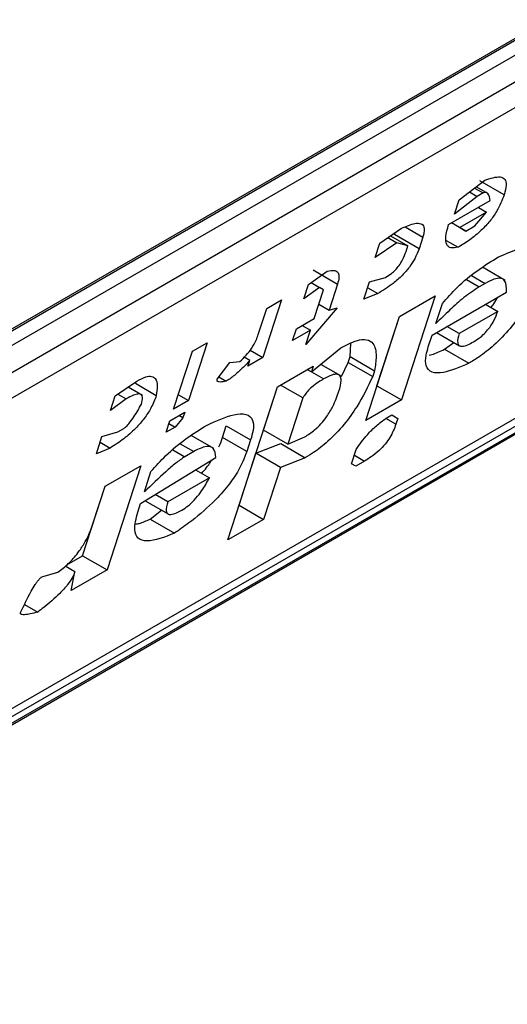
# Model space of a CAD drawing. Extents: x 0.4 to 10.6, y 0.4 to 8.1.
# Drawn here: x 3.8 to 3.8, y 6.5 to 6.5 of the extents above; entities that cross this region are included whole.
import ezdxf

# ---------------------------------------------------------------- set-up
doc = ezdxf.new("R2010")
doc.units = 0
doc.linetypes.add('SLD-SOLID', pattern=[0])
doc.layers.get('0').update_dxf_attribs({"linetype": 'CONTINUOUS'})

msp = doc.modelspace()

# ---------------------------------------------------------------- linework, layer by layer
at = {"color": 7, "linetype": 'SLD-SOLID'}
for p, q in [((3.796080101133685, 6.524822057345819), (3.816680849876915, 6.536714616455047)), ((3.795907025823804, 6.524690290474622), (3.816476409923936, 6.536564743160664)), ((3.816680849876915, 6.536446722487892), (3.796080101133685, 6.524554163378665)), ((3.795755314554864, 6.523938037730214), (3.817005636455737, 6.53620558744145)), ((3.816941115328766, 6.535759133093112), (3.795690793428822, 6.523491583382413)), ((3.791625730695723, 6.515937159861965), (3.816363938760236, 6.530218223396624)), ((3.793746190991954, 6.517417936844444), (3.814932601114083, 6.52964859107102)), ((3.793966065830333, 6.517416278206996), (3.814566814573563, 6.529308837316226)), ((3.814425903055021, 6.529122289837217), (3.793825154311791, 6.517229730727988)), ((3.806482180061197, 6.528767981148115), (3.806891373015448, 6.529079150413592)), ((3.807200901995259, 6.528845627923788), (3.806811675395124, 6.529070323657262)), ((3.806645832012565, 6.528892429667993), (3.806769163199425, 6.528821232089406)), ((3.806727667928814, 6.528954661487198), (3.806863981334251, 6.528875969433312)), ((3.806951049542618, 6.528860775109257), (3.80675388321725, 6.528974596806129)), ((3.806863981334251, 6.528875969433312), (3.806769163199425, 6.528821232089406)), ((3.806315088955704, 6.528371732573585), (3.806978816728461, 6.528754892959546)), ((3.806769163199425, 6.528821232089406), (3.806407378984865, 6.528537431306662)), ((3.806407378984865, 6.528537431306662), (3.806482180061197, 6.528767981148115)), ((3.806918975670342, 6.528570454423003), (3.806492293737047, 6.528324136185912)), ((3.80673186816023, 6.528350018722662), (3.806918975670342, 6.528570454423003)), ((3.806789150060878, 6.528645401152003), (3.806918975670342, 6.528570454423003)), ((3.806589640631859, 6.52826791251834), (3.806362444338133, 6.528399070146838)), ((3.806492293737047, 6.528324136185912), (3.806362467291577, 6.528399083397527)), ((3.805217093803089, 6.528075135964935), (3.805563915617733, 6.528312825807171)), ((3.805454299787213, 6.528211780196783), (3.805465114804341, 6.528245113948354)), ((3.805843526387067, 6.527987084463235), (3.805454299787213, 6.528211780196783)), ((3.806492293737047, 6.528324136185912), (3.806589640631859, 6.52826791251834)), ((3.806589640631859, 6.52826791251834), (3.80673186816023, 6.528350018722662)), ((3.80548911674506, 6.528082277000249), (3.805142292752453, 6.527844586202915)), ((3.805142292752453, 6.527844586202915), (3.805217093803089, 6.528075135964935)), ((3.805347121773949, 6.528164248951993), (3.80548911674506, 6.528082277000249)), ((3.805390445690154, 6.528193940437284), (3.805666321553029, 6.528034680691969)), ((3.805666321553029, 6.528034680691969), (3.80548911674506, 6.528082277000249)), ((3.80590336721717, 6.528171524241251), (3.805843526387067, 6.527987084463235)), ((3.806278252045376, 6.528119204016543), (3.806467430160334, 6.528009993815409)), ((3.805636401138123, 6.5279424608032), (3.805666321553029, 6.528034680691969)), ((3.804079274877051, 6.527418287080267), (3.804378688846942, 6.527628608718516)), ((3.804154235594789, 6.527648637147576), (3.804543462193995, 6.527423941414637)), ((3.807216849500552, 6.527480844095419), (3.806854082297952, 6.527690265143828)), ((3.804004473826904, 6.527187737318617), (3.804079274877051, 6.527418287080267)), ((3.804122019647377, 6.527448312900789), (3.804256479686324, 6.527370690772773)), ((3.80454346219327, 6.527423941413911), (3.804408820261624, 6.527008951716098)), ((3.80496529894312, 6.527180305618526), (3.805055060213981, 6.527456965365054)), ((3.805055060213981, 6.527456965365054), (3.80530959417775, 6.527528957429291)), ((3.806896851852292, 6.527433474148389), (3.806802033718931, 6.527378736805126)), ((3.804256479686324, 6.527370690772773), (3.804004473826904, 6.527187737318617)), ((3.804171774598309, 6.526872108167109), (3.804321376750367, 6.527333207849131)), ((3.804321376750367, 6.527333207849131), (3.804256479686324, 6.527370690772773)), ((3.805187383706602, 6.52727103872656), (3.80496529894312, 6.527180305618526)), ((3.805025127410465, 6.527364707292568), (3.805187383706602, 6.52727103872656)), ((3.806051072904361, 6.526607953724183), (3.807236301223538, 6.527292171469228)), ((3.80365259163461, 6.527171968087573), (3.803353387381402, 6.526249768880978)), ((3.80341554597155, 6.527035124539085), (3.80365259163461, 6.527171968087573)), ((3.804246563518097, 6.527102620540483), (3.804408820261624, 6.527008951716098)), ((3.805531889939735, 6.52690781364411), (3.806100800058347, 6.527236238464866)), ((3.806100800058347, 6.527236238464866), (3.805562232330729, 6.525576279671566)), ((3.806110913785515, 6.526792393660705), (3.806215635250606, 6.527115163311244)), ((3.806904390861619, 6.527100563695675), (3.807099130557407, 6.526988142862458)), ((3.803280904065113, 6.526620134920416), (3.80341554597155, 6.527035124539085)), ((3.804536088252343, 6.527044948394664), (3.804037132692293, 6.52645711854858)), ((3.804408820261624, 6.527008951716098), (3.804536088252343, 6.527044948394664)), ((3.807099130557407, 6.526988142862458), (3.806482812335292, 6.526632351516382)), ((3.803887319539613, 6.52670789575745), (3.804171774598309, 6.526872108167109)), ((3.804993322212547, 6.525247854850768), (3.805531889939735, 6.52690781364411)), ((3.805173005730179, 6.525800975404332), (3.805532167435371, 6.526907973838932)), ((3.803827478709377, 6.526523455979025), (3.803887319539613, 6.52670789575745)), ((3.804111933768219, 6.526687668389135), (3.803827478709377, 6.526523455979025)), ((3.803982107341129, 6.526762615590399), (3.804111933768219, 6.526687668389135)), ((3.804037132692293, 6.52645711854858), (3.804111933768219, 6.526687668389135)), ((3.806123581393988, 6.526649811984289), (3.806488728837185, 6.52643901685223)), ((3.806482812335292, 6.526632351516382), (3.806288073010321, 6.52674477097319)), ((3.802467364624953, 6.526487751098866), (3.802168160371743, 6.525565551892271)), ((3.802230318960965, 6.526350907549842), (3.802467364624953, 6.526487751098866)), ((3.804746112848676, 6.526266534218079), (3.804753659996976, 6.526477461239582)), ((3.805991232022413, 6.526423513787534), (3.806051072904361, 6.526607953724183)), ((3.806248455063414, 6.526384345521727), (3.806399536831713, 6.526490506301006)), ((3.801931114707755, 6.525428708343248), (3.802230318960965, 6.526350907549842)), ((3.803149818626992, 6.526367286622063), (3.803353387381402, 6.526249768880978)), ((3.804127104962629, 6.526021901402471), (3.804598667530825, 6.526406549512018)), ((3.806248455063414, 6.526384345521727), (3.806637681664482, 6.526159649788677)), ((3.802624762693943, 6.525904089938366), (3.802826830450294, 6.526170635702625)), ((3.802826830450294, 6.526170635702625), (3.802986546278508, 6.526187890422474)), ((3.80314626423549, 6.526205147466662), (3.803056728951615, 6.526256831530761)), ((3.803353387381402, 6.526249768880978), (3.803116341718109, 6.526112925332356)), ((3.803116341718109, 6.526112925332356), (3.80314626423549, 6.526205147466662)), ((3.804605908242153, 6.525949998618071), (3.804716192459692, 6.52617431440941)), ((3.804716192459692, 6.52617431440941), (3.804746112848676, 6.526266534218079)), ((3.804716192459692, 6.52617431440941), (3.805105419990588, 6.5259496207908)), ((3.804746112848676, 6.526266534218079), (3.80513533944881, 6.526041838484959)), ((3.803588115234834, 6.525785696391909), (3.804157025351736, 6.526114121212045)), ((3.804062191804989, 6.526059374970753), (3.804127104962629, 6.526021901402471)), ((3.804157025351736, 6.526114121212045), (3.804127104962629, 6.526021901402471)), ((3.804594275541493, 6.525959106888489), (3.804275633943936, 6.526143054767317)), ((3.80513533944881, 6.526041838484959), (3.805105419990588, 6.5259496207908)), ((3.800997681247078, 6.525639320944093), (3.801344504611599, 6.525877011443198)), ((3.802653612661368, 6.525942145671527), (3.8027695183282, 6.525875234754304)), ((3.801436975930574, 6.525647112997643), (3.801204703732592, 6.525781200883396)), ((3.801654033592064, 6.525643488954293), (3.801321556847799, 6.525835423693401)), ((3.802795223889655, 6.523341868265812), (3.803588115234834, 6.525785696391909)), ((3.803363872981805, 6.525093847930058), (3.803588392213567, 6.525785856288327)), ((3.803992463004369, 6.525606911624208), (3.803635437891772, 6.525813015180292)), ((3.805172728234561, 6.525800815209859), (3.805173005730815, 6.525800975405036)), ((3.805173005730815, 6.525800975405036), (3.805562232330729, 6.525576279671566)), ((3.800922880196686, 6.525408771182251), (3.800997681247078, 6.525639320944093)), ((3.80117488605525, 6.52559172463587), (3.800922880196686, 6.525408771182251)), ((3.801041005203497, 6.525669012406311), (3.80117488605525, 6.52559172463587)), ((3.802168160371743, 6.525565551892271), (3.801931114707755, 6.525428708343248)), ((3.802005903627725, 6.525659220717047), (3.802168160371743, 6.525565551892271)), ((3.803992463004369, 6.525606911624208), (3.803753099581173, 6.524869152196968)), ((3.805562232330729, 6.525576279671566), (3.804993322212547, 6.525247854850768)), ((3.801871273826404, 6.525244268407278), (3.802108319490392, 6.5253811119563)), ((3.802108319490392, 6.5253811119563), (3.80207839904929, 6.525288891987)), ((3.801811432944801, 6.525059828470527), (3.801871273826404, 6.525244268407278)), ((3.80207839904929, 6.525288891987), (3.801953659818938, 6.525141934296924)), ((3.80207839904929, 6.525288891987), (3.802013485779248, 6.525326365620164)), ((3.805407550710873, 6.525337088369199), (3.80550491960435, 6.52528087850391)), ((3.805407572658359, 6.525337102012208), (3.80550491960435, 6.52528087850391)), ((3.80550491960435, 6.52528087850391), (3.805474999746651, 6.525188660332709)), ((3.800788238264935, 6.524993781484134), (3.801042772883872, 6.525065773926626)), ((3.801042772883872, 6.525065773926626), (3.801137590362394, 6.52512051089191)), ((3.801953659818938, 6.525141934296924), (3.801811432944801, 6.525059828470527)), ((3.801856306131238, 6.52519813538457), (3.801953659818938, 6.525141934296924)), ((3.802710048061113, 6.524978718072544), (3.802769888942882, 6.525163158009756)), ((3.802769888942882, 6.525163158009756), (3.803159115542727, 6.524938462275802)), ((3.803753099581173, 6.524869152196968), (3.803363872981805, 6.525093847929999)), ((3.80069847699389, 6.52471712173758), (3.800788238264935, 6.524993781484134)), ((3.800758305667803, 6.524901524047938), (3.800920562411804, 6.524807855223388)), ((3.802569286033573, 6.524800513876512), (3.802208766936156, 6.525008637121423)), ((3.803099274661243, 6.524754022339422), (3.802710048061113, 6.524978718072544)), ((3.803159115542727, 6.524938462275802), (3.803099274661243, 6.524754022339422)), ((3.80375309958118, 6.524869152197021), (3.804022594446896, 6.524987254702649)), ((3.800920562411804, 6.524807855223388), (3.80069847699389, 6.52471712173758)), ((3.802250757365026, 6.524751340891703), (3.802108529181417, 6.52466923430911)), ((3.803244191218588, 6.524724968056534), (3.803640952762548, 6.524879066484219)), ((3.803640952762548, 6.524879066484219), (3.804030179362407, 6.524654370750329)), ((3.804768918983922, 6.524556205327272), (3.804843720060592, 6.524786755168764)), ((3.801404978415251, 6.523925820466418), (3.802605166949232, 6.524656146595383)), ((3.802974907406946, 6.523894988818178), (3.803244191219112, 6.524724968055986)), ((3.803633417818468, 6.524500272322516), (3.803244191219309, 6.5247249680561)), ((3.804030179362407, 6.524654370750329), (3.803633417818468, 6.524500272322516)), ((3.804976044258397, 6.524600829066586), (3.804833817384808, 6.524518723240269)), ((3.800838386057616, 6.524198311526337), (3.801407296176142, 6.52452673634741)), ((3.801407296176142, 6.52452673634741), (3.800868728448609, 6.522866777553793)), ((3.801464819297321, 6.524110260403483), (3.801569540762892, 6.524433030054162)), ((3.80228198980759, 6.524459490233367), (3.802500445465027, 6.524333378466939)), ((3.803633417818468, 6.524500272322516), (3.803364134006264, 6.523670293085045)), ((3.804833817384808, 6.524518723240269), (3.804768918983922, 6.524556205327272)), ((3.802500445465027, 6.524333378466939), (3.80183671850224, 6.523950218637364)), ((3.800479501848033, 6.523091473286477), (3.800838663553251, 6.524198471721158)), ((3.800643903321393, 6.52359888212947), (3.800838386057616, 6.524198311526337)), ((3.801475578011665, 6.523968780991781), (3.801842634756986, 6.523756883643069)), ((3.80183671850224, 6.523950218637364), (3.801635738965908, 6.524066240454535)), ((3.801360097832158, 6.523787490753481), (3.801404978415251, 6.523925820466418)), ((3.80155495118242, 6.523674843404636), (3.801739852560465, 6.523816218542142)), ((3.802974629911181, 6.523894828622945), (3.802974907407239, 6.523894988818009)), ((3.802974907407239, 6.523894988818009), (3.803364134006264, 6.523670293085045)), ((3.80155495118242, 6.523674843404636), (3.801944177782518, 6.52345014767125)), ((3.803364134006264, 6.523670293085045), (3.802795223889655, 6.523341868265812)), ((3.800227941985052, 6.522946250868582), (3.800479501848349, 6.523091473286517)), ((3.800479501848695, 6.523091473287264), (3.800868728448609, 6.522866777553793)), ((3.800357130504053, 6.522833753841106), (3.800201142665495, 6.522923803703335)), ((3.800868728448609, 6.522866777553793), (3.800299818329887, 6.522538352732609)), ((3.799830573573019, 6.522754620661994), (3.800085108138676, 6.522826612944539)), ((3.800299818329887, 6.522538352732609), (3.800357130504053, 6.522833753841106)), ((3.799554615366894, 6.522311691088524), (3.799763357413564, 6.522191186869986))]:
    msp.add_line(p, q, dxfattribs=at)
at = {"color": 8, "linetype": 'SLD-SOLID'}
for p, q in [((3.805622573643912, 6.528333622920726), (3.80590336721717, 6.528171524241251)), ((3.806602208430899, 6.527494093488158), (3.806802033718931, 6.527378736805126)), ((3.80667979599198, 6.5275587778294), (3.806896851852292, 6.527433474148389)), ((3.804321804782666, 6.525909457549016), (3.80406214790565, 6.526059349628203)), ((3.805474999746651, 6.525188660332709), (3.805316223540357, 6.525280317562151)), ((3.801917319281012, 6.524779617435096), (3.802108529181417, 6.52466923430911)), ((3.802033701430965, 6.524876644615288), (3.802250757365026, 6.524751340891703)), ((3.804813787514703, 6.524694497890964), (3.804976044258397, 6.524600829066586))]:
    msp.add_line(p, q, dxfattribs=at)
at = {"color": 7, "linetype": 'SLD-SOLID'}
for points, knots in [([(3.806891373015448, 6.529079150413592), (3.806981661702035, 6.529108719717927), (3.807116938707661, 6.529153022576898), (3.807219378889564, 6.529101068596794), (3.807243254079144, 6.529001067025948), (3.807215860518723, 6.528900528160555), (3.807200901995563, 6.528845627924023)], [0, 0, 0, 0, 0.3849616726000899, 0.5767772720781158, 0.7688950658231327, 1, 1, 1, 1]), ([(3.807200901995513, 6.528845627923994), (3.807168442664762, 6.528760164926583), (3.807118528731969, 6.528628745263566), (3.806977052215783, 6.528425706930479), (3.806827168857226, 6.528265095206929), (3.806649904511606, 6.528121145712164), (3.806529041038052, 6.528047523286654), (3.806467430160334, 6.528009993815409)], [0, 0, 0, 0, 0.2905530631280406, 0.4467943648223997, 0.6035749290011411, 0.797919951694132, 1, 1, 1, 1]), ([(3.806978816728461, 6.528754892959546), (3.806971498525937, 6.528796989987025), (3.806961987589914, 6.528851700434542), (3.806917817772822, 6.528882883242145), (3.806890230865745, 6.52888535428704), (3.806870674388492, 6.528878362364976), (3.806863981334251, 6.528875969433312)], [0, 0, 0, 0, 0.6125024015244078, 0.7960248620922242, 0.930191074583334, 1, 1, 1, 1]), ([(3.805563915617733, 6.528312825807171), (3.805638999083387, 6.528344795432144), (3.805757155372289, 6.528395104940521), (3.805879008293993, 6.52839547057637), (3.805928947641334, 6.528342570476216), (3.805928365388582, 6.528257960866848), (3.805910575591378, 6.528196448766019), (3.80590336721717, 6.528171524241251)], [0, 0, 0, 0, 0.3335115074630112, 0.5248356836501238, 0.7178068078608523, 0.8856561373739468, 1, 1, 1, 1]), ([(3.806467430160334, 6.528009993815409), (3.806426127710671, 6.528003066748141), (3.806343376820408, 6.527989188128641), (3.806272753309674, 6.528050000814182), (3.806260701562579, 6.528180353101355), (3.806296193572053, 6.528305243110808), (3.806315088955704, 6.528371732573585)], [0, 0, 0, 0, 0.2158225399557153, 0.432407943499253, 0.6978229797716098, 1, 1, 1, 1]), ([(3.805843526387067, 6.527987084463235), (3.805824028497873, 6.527934786060447), (3.8057899585871, 6.527843401711154), (3.805694836704719, 6.527693522742474), (3.805573659566325, 6.527553697685255), (3.805396750638457, 6.527399463631037), (3.805267671081292, 6.527320286706334), (3.805187383706602, 6.52727103872656)], [0, 0, 0, 0, 0.2069438703736466, 0.361606281005016, 0.5170101738325644, 0.6995807392234511, 1, 1, 1, 1]), ([(3.80530959417775, 6.527528957429291), (3.805340260885428, 6.527548102552061), (3.805392611691622, 6.527580784984819), (3.805468608118679, 6.527649912717328), (3.805532406965491, 6.527726200566886), (3.805595516061559, 6.527829481852247), (3.805620730799462, 6.527899158489205), (3.805636401138123, 6.5279424608032)], [0, 0, 0, 0, 0.2061201003638456, 0.3518654020453374, 0.4979908797023194, 0.6880136943458107, 1, 1, 1, 1]), ([(3.807111349527893, 6.527857090205059), (3.807298937581454, 6.527936052829832), (3.807574790144907, 6.528052169192508), (3.807805983735209, 6.528015437380265), (3.807866581935814, 6.527895211345564), (3.807850608918446, 6.527765697788176), (3.807825474316358, 6.527683953892868), (3.80782017087977, 6.527666705815351)], [0, 0, 0, 0, 0.4405930216373085, 0.6479022099276506, 0.803374201191945, 0.9585116783709479, 1, 1, 1, 1]), ([(3.806215635250606, 6.527115163311244), (3.806291872352314, 6.527201118866778), (3.806467811535938, 6.527399486196205), (3.806785286965742, 6.527657100088894), (3.807001903553922, 6.52778996163653), (3.807111349527893, 6.527857090205059)], [0, 0, 0, 0, 0.2744730498697579, 0.6334260253753384, 1, 1, 1, 1]), ([(3.804378688846942, 6.527628608718516), (3.804423386903784, 6.527637321587227), (3.804500170663065, 6.527652288833258), (3.804560904714079, 6.527608988065384), (3.804572979257315, 6.527530937562164), (3.804553263439806, 6.527459469865045), (3.804543462194267, 6.527423941414487)], [0, 0, 0, 0, 0.3178620857724224, 0.5460337115776622, 0.7743215538772624, 1, 1, 1, 1]), ([(3.807760331112823, 6.527482268513172), (3.807685687656036, 6.527325180227103), (3.80756835945276, 6.527078261245136), (3.807304628007742, 6.526713058051353), (3.807050998144704, 6.526449951024722), (3.806820396151968, 6.526270374461005), (3.806690011005311, 6.52619136128127), (3.806637681664482, 6.526159649788677)], [0, 0, 0, 0, 0.3341183436917702, 0.5251834070219503, 0.717816677382126, 0.8867473201943084, 1, 1, 1, 1]), ([(3.807236301223538, 6.527292171469228), (3.807237712157749, 6.527363914848732), (3.807239800900006, 6.527470123506385), (3.80714944371243, 6.527523341819662), (3.807039025184322, 6.527508379418072), (3.806945118048982, 6.527458903618376), (3.806896851852292, 6.527433474148389)], [0, 0, 0, 0, 0.4044264081629188, 0.5987114940353642, 0.7937465572933285, 0.9999999999999999, 0.9999999999999999, 0.9999999999999999, 0.9999999999999999]), ([(3.806802033718931, 6.527378736805126), (3.806720671127827, 6.527324906042274), (3.806564576454694, 6.527221631365085), (3.8063304642122, 6.527009883509379), (3.806184636585153, 6.526865424539212), (3.806110913785515, 6.526792393660705)], [0, 0, 0, 0, 0.3499410883632416, 0.6713643095923939, 1, 1, 1, 1]), ([(3.806989884733083, 6.527051209134315), (3.807005941794121, 6.527070313177283), (3.807051509912257, 6.52712452828457), (3.807080461649882, 6.527178243771397), (3.807099211521878, 6.527213031268963)], [0, 0, 0, 0, 0.3523748992614921, 1, 1, 1, 1]), ([(3.806709954689958, 6.526501161180782), (3.806747331865326, 6.526524554180217), (3.806811034741601, 6.526564423467664), (3.806903254868475, 6.526648823880068), (3.806980085927815, 6.526741155558391), (3.807052777957799, 6.526860695145484), (3.807081730765557, 6.526940301667661), (3.807099130557407, 6.526988142862458)], [0, 0, 0, 0, 0.2130230691811882, 0.3630606670130799, 0.513465217049029, 0.7076068054587478, 1, 1, 1, 1]), ([(3.806482812335292, 6.526632351516382), (3.806468686019927, 6.526579132608044), (3.806447525427973, 6.526499413050998), (3.806476874656873, 6.526437844833294), (3.806532841967715, 6.52642502444385), (3.806615381609747, 6.526449640300083), (3.806679727331834, 6.526484694125799), (3.806709954689958, 6.526501161180782)], [0, 0, 0, 0, 0.3222014196787228, 0.4826433923059963, 0.6437993971426789, 0.8326694792247291, 1, 1, 1, 1]), ([(3.802986546278508, 6.526187890422474), (3.8030212650906, 6.526220104724723), (3.803090848922823, 6.526284668990254), (3.803183717466679, 6.526406514126158), (3.803245589404893, 6.526520715766202), (3.803270190498329, 6.526589973685915), (3.803280904065113, 6.526620134920416)], [0, 0, 0, 0, 0.2394080631612019, 0.479824322772869, 0.7734679203736411, 0.9999999999999999, 0.9999999999999999, 0.9999999999999999, 0.9999999999999999]), ([(3.804598667530825, 6.526406549512018), (3.804684846216167, 6.526451404264674), (3.804842722934221, 6.526533576800846), (3.805018864971516, 6.526549201462346), (3.805136868099611, 6.526471019917151), (3.80517232594377, 6.526291622364596), (3.805147013468853, 6.526120677586108), (3.80513533944881, 6.526041838484959)], [0, 0, 0, 0, 0.1972276840398923, 0.361315090175184, 0.5251673593942789, 0.7810089380171225, 0.9999999999999999, 0.9999999999999999, 0.9999999999999999, 0.9999999999999999]), ([(3.806637681664482, 6.526159649788677), (3.806494856734781, 6.526098659394422), (3.806270072191981, 6.526002669864327), (3.806038429015256, 6.526001970228588), (3.805943312746209, 6.526102321013304), (3.805944520667062, 6.526262097764895), (3.805977935176138, 6.526377565130655), (3.805991232022413, 6.526423513787534)], [0, 0, 0, 0, 0.3346437211394351, 0.5266779127092674, 0.720363504878968, 0.8887224863889072, 1, 1, 1, 1]), ([(3.806007536598031, 6.526289920420732), (3.806021475521268, 6.52629282573468), (3.806092781301718, 6.526307688122175), (3.806179050140804, 6.526350168915307), (3.806248455063414, 6.526384345521727)], [0, 0, 0, 0, 0.195480971515094, 1, 1, 1, 1]), ([(3.80314626423549, 6.526205147466662), (3.803106490887899, 6.526162768383267), (3.803037901771399, 6.526089685676776), (3.802920199474902, 6.525980878149396), (3.802831884159426, 6.525912377258595), (3.802778548471765, 6.525880612733553), (3.8027695183282, 6.525875234754304)], [0, 0, 0, 0, 0.3315508508785077, 0.5717592637849477, 0.9274955381962012, 1, 1, 1, 1]), ([(3.801344504611599, 6.525877011443198), (3.801393401203481, 6.525902451775895), (3.801483791539846, 6.525949480825189), (3.801584962392537, 6.525958403369528), (3.801654654605848, 6.525912937585565), (3.801677453365905, 6.525803268767789), (3.801661704777691, 6.525695825096266), (3.801654033592064, 6.525643488954293)], [0, 0, 0, 0, 0.18640610106144, 0.3445906867301756, 0.5024715134603199, 0.7576523480748033, 1, 1, 1, 1]), ([(3.8027695183282, 6.525875234754304), (3.802735283183165, 6.525868059766943), (3.802685831566768, 6.525857695717884), (3.802640155723366, 6.525863065458794), (3.802624595956796, 6.525875214927447), (3.80262083201238, 6.525888709639237), (3.802623713195047, 6.525899983371426), (3.802624762693943, 6.525904089938366)], [0, 0, 0, 0, 0.5070170654413606, 0.7323705917031256, 0.848405285625116, 0.9447801462951111, 1, 1, 1, 1]), ([(3.804321804782666, 6.525909457549016), (3.804295475141302, 6.52589369763457), (3.804233248848336, 6.525856451359928), (3.804145525734602, 6.525791607605954), (3.80406639568747, 6.525714897050999), (3.804019243767745, 6.525654609013882), (3.80399959617091, 6.525619616020247), (3.803992463004369, 6.525606911624209)], [0, 0, 0, 0, 0.2263098579647396, 0.5348505636018267, 0.7150271480206708, 0.896539061248749, 1, 1, 1, 1]), ([(3.805105419990588, 6.5259496207908), (3.805030028965758, 6.525791246223376), (3.804912447869553, 6.525544242613984), (3.804654275572007, 6.525180644404803), (3.804407613617296, 6.5249204456401), (3.804190825546004, 6.524751562472505), (3.804073149925526, 6.52468036814995), (3.804030179362407, 6.524654370750329)], [0, 0, 0, 0, 0.3471112735119173, 0.5413605152119622, 0.7375279066386146, 0.9041553925173086, 1, 1, 1, 1]), ([(3.804566428061326, 6.525713409750917), (3.804583612183033, 6.525774555898144), (3.804610492999403, 6.525870205730197), (3.804593774327249, 6.525962264451428), (3.804540462466393, 6.525992456637246), (3.804446133690514, 6.525975643194974), (3.804367773806315, 6.525933928845168), (3.804321804782666, 6.525909457549016)], [0, 0, 0, 0, 0.3022334169543937, 0.4727783660009063, 0.6449796887309419, 0.7917309698539384, 0.9999999999999999, 0.9999999999999999, 0.9999999999999999, 0.9999999999999999]), ([(3.804022594446896, 6.524987254702649), (3.80407460795751, 6.525020345735152), (3.804161291787248, 6.52507549404938), (3.804282630874505, 6.525193505413334), (3.804386430627811, 6.525324446361928), (3.80449276521203, 6.525507212671406), (3.804538503061014, 6.525635242078055), (3.804566428061289, 6.525713409750896)], [0, 0, 0, 0, 0.1996012053242919, 0.3326481272617992, 0.4655001270231454, 0.6736639472236555, 0.9999999999999999, 0.9999999999999999, 0.9999999999999999, 0.9999999999999999]), ([(3.801654033592064, 6.525643488954293), (3.801629577645144, 6.52557829022101), (3.801587062575611, 6.525464946473251), (3.801467434348237, 6.525279387973606), (3.80131607482532, 6.525106669508683), (3.801125613553316, 6.52494164434596), (3.800992080649143, 6.524854518519924), (3.800920562411804, 6.524807855223388)], [0, 0, 0, 0, 0.2269125024291014, 0.3944725939290205, 0.5627084392347251, 0.7657931442245606, 0.9999999999999999, 0.9999999999999999, 0.9999999999999999, 0.9999999999999999]), ([(3.801416987928057, 6.525506645405184), (3.801427696999633, 6.525547294927624), (3.801444556615947, 6.525611290704185), (3.801421214192288, 6.525663009864239), (3.801370988432708, 6.52567582143543), (3.801285990877006, 6.52565222666977), (3.801213902968171, 6.525612971261813), (3.80117488605525, 6.52559172463587)], [0, 0, 0, 0, 0.2656883345750491, 0.4182812065789215, 0.5712943463447897, 0.7679670359713388, 1, 1, 1, 1]), ([(3.801137590362394, 6.52512051089191), (3.801145296205041, 6.525125625119687), (3.801163055648301, 6.525137411739552), (3.801199486163276, 6.525173530469512), (3.80128239973964, 6.525276757143101), (3.801351807207681, 6.525392339073193), (3.801404640140675, 6.525484991298329), (3.801416987928057, 6.525506645405184)], [0, 0, 0, 0, 0.06048964792370556, 0.1394088251450833, 0.2882637789814694, 0.8336573983079486, 1, 1, 1, 1]), ([(3.8024652543522, 6.525174956493043), (3.80261407005673, 6.525241746078849), (3.802847541472992, 6.525346529772468), (3.803095564915801, 6.525362650109293), (3.803202861920537, 6.52527200999661), (3.803208362656144, 6.525111146177704), (3.803173860700568, 6.524990165842032), (3.803159115542727, 6.524938462275802)], [0, 0, 0, 0, 0.3338254886822666, 0.5237263760111859, 0.7154863868341651, 0.8784069463883585, 1, 1, 1, 1]), ([(3.804843720060592, 6.524786755168764), (3.804898660585602, 6.52486624559749), (3.804990555394196, 6.524999203149891), (3.805163693209582, 6.525169883783815), (3.805297655839526, 6.525271060255107), (3.80537687008358, 6.525318654862741), (3.805407572658359, 6.525337102012209)], [0, 0, 0, 0, 0.3613698066259101, 0.6044356002287795, 0.8466835641863851, 1, 1, 1, 1]), ([(3.801569540762892, 6.524433030054162), (3.801645777852805, 6.524518985650954), (3.801821716857744, 6.524717352904828), (3.802139192098387, 6.524974966588689), (3.802355808459061, 6.525107827981708), (3.8024652543522, 6.525174956493043)], [0, 0, 0, 0, 0.2744732889923152, 0.6334260319214267, 0.9999999999999999, 0.9999999999999999, 0.9999999999999999, 0.9999999999999999]), ([(3.805474999746651, 6.525188660332709), (3.805449208332162, 6.525120309549908), (3.805411311579954, 6.525019877963257), (3.805304179180555, 6.524868395486567), (3.805199815527903, 6.524758223851128), (3.805085793795826, 6.524667462392254), (3.805010856948948, 6.524621965240835), (3.804976044258397, 6.524600829066586)], [0, 0, 0, 0, 0.3331575889265715, 0.4895268772106322, 0.6465521800916296, 0.8358021441631222, 1, 1, 1, 1]), ([(3.802650408790503, 6.524825342235117), (3.802650879919103, 6.524826197679134), (3.80268158696811, 6.524881953499079), (3.802695927525947, 6.524930709812205), (3.802710048061113, 6.524978718072544)], [0, 0, 0, 0, 0.01534268565890185, 1, 1, 1, 1]), ([(3.803099274661243, 6.524754022339422), (3.803057407170042, 6.524646964001366), (3.802986016723272, 6.524464413235487), (3.802776777327783, 6.524169905655064), (3.802509518304245, 6.523882779631219), (3.802221489177832, 6.52364277507185), (3.802020384695813, 6.523503082890875), (3.801944177782518, 6.52345014767125)], [0, 0, 0, 0, 0.2383156491128383, 0.4063644649900388, 0.5741373574958032, 0.8386228036949628, 0.9999999999999999, 0.9999999999999999, 0.9999999999999999, 0.9999999999999999]), ([(3.802605166949232, 6.524656146595383), (3.802598446957049, 6.524713235233546), (3.802587929817657, 6.524802581939456), (3.802490553204808, 6.524842272185799), (3.802378263259208, 6.524819368219074), (3.802290667812746, 6.524772634033562), (3.802250757365026, 6.524751340891703)], [0, 0, 0, 0, 0.383651237933065, 0.600434262068808, 0.8179488987321847, 1, 1, 1, 1]), ([(3.802108529181417, 6.52466923430911), (3.802060322813389, 6.524636352672822), (3.801959946492231, 6.524567885832875), (3.801742501462022, 6.524375118398892), (3.801578211732555, 6.524218416046547), (3.801464819297321, 6.524110260403483)], [0, 0, 0, 0, 0.2225552252493145, 0.4634092066856381, 1, 1, 1, 1]), ([(3.802377788801392, 6.524404186651523), (3.802431098197, 6.524465401019611), (3.802492576993535, 6.524535996186519), (3.802528636587973, 6.524603520211318), (3.802533428244622, 6.524612492911857)], [0, 0, 0, 0, 0.86711839873336, 1, 1, 1, 1]), ([(3.802063859545695, 6.523819027544818), (3.802096746654534, 6.523839962244873), (3.802162683827042, 6.523881935375915), (3.802268883152276, 6.523982635479899), (3.802385103721818, 6.524127642745237), (3.802456081560025, 6.524247573033393), (3.802495136514382, 6.524323110281309), (3.802500445465027, 6.524333378466939)], [0, 0, 0, 0, 0.1835232833857607, 0.3679559202107159, 0.5822568846722416, 0.9432139246220917, 0.9999999999999999, 0.9999999999999999, 0.9999999999999999, 0.9999999999999999]), ([(3.80183671850224, 6.523950218637364), (3.801822592093612, 6.523896999410213), (3.801801431422573, 6.523817279603966), (3.801830780849747, 6.523755711454075), (3.801886748111905, 6.52374289125483), (3.801969287334971, 6.523767507120453), (3.802033632566926, 6.523802560690956), (3.802063859545695, 6.523819027544818)], [0, 0, 0, 0, 0.3222038385513766, 0.4826456330948344, 0.6438014629667188, 0.8326712750963905, 0.9999999999999999, 0.9999999999999999, 0.9999999999999999, 0.9999999999999999]), ([(3.801944177782518, 6.52345014767125), (3.801785390284053, 6.523388400414012), (3.80154841059016, 6.523296246773074), (3.801352882112712, 6.523355487702069), (3.801287907186749, 6.523509037660516), (3.801333853708176, 6.523686262160032), (3.801360097832158, 6.523787490753481)], [0, 0, 0, 0, 0.378134101928247, 0.5643397911780675, 0.7511559051879182, 0.9999999999999999, 0.9999999999999999, 0.9999999999999999, 0.9999999999999999]), ([(3.801326595292961, 6.523594962200231), (3.801345808322537, 6.523598104305191), (3.80141318127037, 6.523609122498482), (3.801495854341784, 6.523647447620429), (3.80155495118242, 6.523674843404637)], [0, 0, 0, 0, 0.2851742456726264, 1, 1, 1, 1]), ([(3.800085108138676, 6.522826612944539), (3.800141175788274, 6.522870605591545), (3.800253775530622, 6.522958955303965), (3.800401820809963, 6.523125721488286), (3.800533945875462, 6.523324803409148), (3.800603507725149, 6.523479321571636), (3.800636661392301, 6.523577447885086), (3.800643903321393, 6.52359888212947)], [0, 0, 0, 0, 0.2066297388110578, 0.4149711200394423, 0.5921369176193176, 0.9109083315580752, 1, 1, 1, 1]), ([(3.799491335151726, 6.52218404629191), (3.799543443575762, 6.522295935244701), (3.799611524982131, 6.52244212191997), (3.799709027349519, 6.522610556064715), (3.799753727271165, 6.522676346145662), (3.799782341433827, 6.522712813107782), (3.79980777521176, 6.522738347929327), (3.799822110139186, 6.522749548970349), (3.799829101381709, 6.522753738455018), (3.799830573573019, 6.522754620661994)], [0, 0, 0, 0, 0.598919387009805, 0.7825082973494752, 0.854582279735173, 0.9270682363743958, 0.9622967450569504, 0.992060580919685, 1, 1, 1, 1]), ([(3.800357130504053, 6.522833753841106), (3.800344458070509, 6.522802031911615), (3.800319100329083, 6.522738555825289), (3.800233534988035, 6.522616244688097), (3.800079790094765, 6.522448492975884), (3.799913252097375, 6.522306200421308), (3.799795429223652, 6.522215795433024), (3.799763357413564, 6.522191186869986)], [0, 0, 0, 0, 0.1450076564091476, 0.2901626308253282, 0.4907666123174783, 0.8613848399345481, 1, 1, 1, 1]), ([(3.799763357413564, 6.522191186869986), (3.799723576690823, 6.522181109930146), (3.799650702655364, 6.52216265005258), (3.799566301911375, 6.522148997839563), (3.799517827515184, 6.522149556216748), (3.799496748310117, 6.522157661092764), (3.79948792396879, 6.522167650887414), (3.799490485480931, 6.522179962460399), (3.799491335151726, 6.52218404629191)], [0, 0, 0, 0, 0.3621818829094649, 0.663478528256175, 0.8203555992368745, 0.8918731169816428, 0.9641335861268212, 1, 1, 1, 1])]:
    msp.add_open_spline(points, degree=3, knots=knots, dxfattribs=at)

doc.saveas('drawing.dxf')
